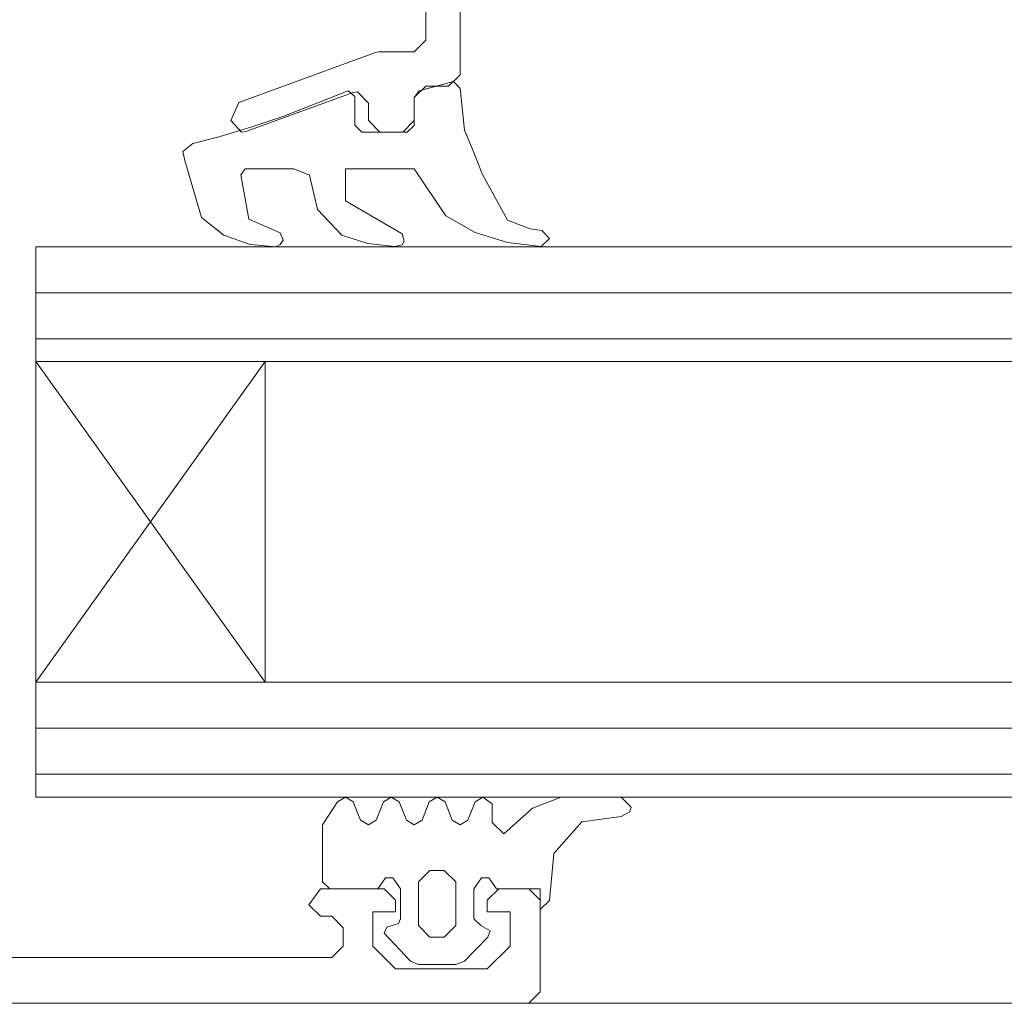
# Model space of a CAD drawing. Units: millimetres. Extents: x 3487 to 13402, y -3559 to 434.
# Drawn here: x 4071 to 4114, y -178 to -135 of the extents above; entities that cross this region are included whole.
import ezdxf

# ---------------------------------------------------------------- set-up
doc = ezdxf.new("R2010")
doc.units = ezdxf.units.MM
doc.header["$LTSCALE"] = 0.5
doc.layers.get('0').update_dxf_attribs({"color": 250, "linetype": 'CONTINUOUS'})
doc.layers.get('DEFPOINTS').update_dxf_attribs({"linetype": 'CONTINUOUS'})
doc.layers.add('A-0310-KOZIJN-BU', color=9, linetype='CONTINUOUS', lineweight=0)
doc.layers.add('DIM', color=9, linetype='CONTINUOUS', lineweight=5)
doc.styles.add('SCHELLEKENS', font='arial.ttf')
doc.dimstyles.new('STANDARD_SS 1_2', dxfattribs={"dimscale": 2, "dimtxt": 2.5, "dimasz": 2.5, "dimexe": 1.25, "dimexo": 0.625, "dimtad": 1, "dimdec": 0, "dimdsep": 46, "dimtxsty": 'SCHELLEKENS', "dimblk1": 'CLOSEDBLANK', "dimblk2": 'CLOSEDBLANK', "dimsah": 1, "dimcen": 2.5, "dimclrt": 1, "dimadec": 0, "dimazin": 0, "dimtfac": 1, "dimtdec": 0, "dimtmove": 0, "dimatfit": 3, "dimldrblk": 'CLOSEDBLANK', "dimfxl": 1, "dimfxlon": 1, "dimtolj": 1, "dimtzin": 0, "dimarcsym": 0})

# ---------------------------------------------------------------- blocks, each defined once
blk = doc.blocks.new('A$C210B087D')
at = {"layer": 'A-0310-KOZIJN-BU', "lineweight": 0}
for p, q in [((90.484, -30.13), (90.484, -6.131)), ((88.985, -8.694), (88.985, -28.631)), ((88.985, -28.631), (88.485, -29.134)), ((86.797, -29.163), (80.828, -31.341)), ((86.922, -29.134), (86.797, -29.163)), ((88.485, -29.134), (86.922, -29.134)), ((88.703, -30.838), (90.203, -30.428)), ((89.985, -30.628), (90.484, -30.13)), ((90.203, -30.428), (90.484, -30.731)), ((81.141, -32.601), (85.828, -30.906)), ((82.798, -31.946), (85.61, -30.838)), ((85.61, -30.838), (85.891, -31.082)), ((85.828, -30.906), (86.016, -30.872)), ((86.016, -30.872), (86.484, -31.375)), ((88.485, -31.131), (88.985, -30.628)), ((88.485, -31.121), (88.703, -30.838)), ((88.985, -30.628), (89.985, -30.628)), ((90.484, -30.731), (90.672, -32.552)), ((80.828, -31.341), (80.484, -32.132)), ((85.891, -31.082), (85.891, -32.332)), ((88.485, -32.347), (88.485, -31.121)), ((88.485, -32.132), (88.485, -31.131)), ((86.484, -31.375), (86.484, -32.132)), ((80.484, -32.132), (80.954, -32.63)), ((81.36, -32.42), (82.798, -31.946)), ((86.484, -32.132), (86.985, -32.63)), ((87.984, -32.63), (88.485, -32.132)), ((79.922, -32.85), (81.36, -32.42)), ((80.954, -32.63), (81.141, -32.601)), ((85.891, -32.332), (86.203, -32.63)), ((86.203, -32.63), (88.172, -32.63)), ((86.985, -32.63), (87.984, -32.63)), ((88.172, -32.63), (88.485, -32.347)), ((90.672, -32.552), (91.079, -33.519)), ((78.829, -33.133), (79.922, -32.85)), ((78.392, -33.484), (78.829, -33.133)), ((78.485, -33.875), (78.392, -33.484)), ((79.203, -36.356), (78.485, -33.875)), ((91.079, -33.519), (91.454, -34.456)), ((81.11, -34.232), (80.921, -34.5)), ((83.235, -34.232), (81.11, -34.232)), ((83.923, -34.51), (83.235, -34.232)), ((85.484, -34.232), (85.484, -35.633)), ((85.484, -34.232), (85.484, -34.232)), ((88.485, -34.232), (85.484, -34.232)), ((89.859, -36.287), (88.485, -34.232)), ((80.921, -34.5), (81.266, -36.424)), ((84.266, -36.004), (83.923, -34.51)), ((91.454, -34.456), (92.547, -36.478)), ((85.484, -35.633), (87.954, -37.068)), ((85.329, -37.122), (84.266, -36.004)), ((80.173, -37.122), (79.203, -36.356)), ((81.266, -36.424), (82.641, -37.029)), ((91.141, -37.015), (89.859, -36.287)), ((92.547, -36.478), (93.548, -36.849)), ((93.548, -36.849), (94.048, -36.927)), ((94.048, -36.927), (94.391, -37.269)), ((81.328, -37.537), (80.173, -37.122)), ((82.641, -37.029), (82.765, -37.347)), ((82.765, -37.347), (82.641, -37.532)), ((86.454, -37.498), (85.329, -37.122)), ((87.954, -37.068), (88.047, -37.391)), ((92.547, -37.444), (91.141, -37.015)), ((94.391, -37.269), (94.016, -37.63)), ((227.154, -37.64), (71.985, -37.64)), ((71.985, -37.64), (71.985, -42.635)), ((82.454, -37.64), (81.328, -37.537)), ((82.641, -37.532), (82.454, -37.64)), ((87.641, -37.63), (86.454, -37.498)), ((87.954, -37.557), (87.641, -37.63)), ((88.047, -37.391), (87.954, -37.557)), ((94.016, -37.63), (92.547, -37.444)), ((227.154, -39.642), (71.985, -39.642)), ((227.154, -41.644), (71.985, -41.644)), ((71.985, -42.635), (227.154, -42.635)), ((71.985, -42.635), (81.985, -56.629)), ((71.985, -56.629), (71.985, -42.635)), ((81.985, -42.635), (71.985, -56.629)), ((81.985, -56.629), (81.985, -42.635)), ((227.154, -56.629), (71.985, -56.629)), ((71.985, -56.629), (71.985, -61.634)), ((227.154, -58.631), (71.985, -58.631)), ((227.154, -60.633), (71.985, -60.633)), ((71.985, -61.634), (227.154, -61.634)), ((84.485, -62.84), (85.141, -61.844)), ((85.141, -61.844), (85.484, -61.639)), ((85.484, -61.639), (85.828, -61.844)), ((85.828, -61.844), (86.141, -62.635)), ((86.828, -62.635), (87.141, -61.844)), ((87.141, -61.844), (87.485, -61.639)), ((87.485, -61.639), (87.828, -61.844)), ((87.828, -61.844), (88.141, -62.635)), ((88.829, -62.635), (89.142, -61.844)), ((89.142, -61.844), (89.485, -61.639)), ((89.485, -61.639), (89.829, -61.844)), ((89.829, -61.844), (90.14, -62.635)), ((90.829, -62.635), (91.141, -61.844)), ((91.141, -61.844), (91.484, -61.639)), ((91.484, -61.639), (91.891, -61.922)), ((93.641, -62.117), (94.891, -61.639)), ((94.891, -61.639), (97.516, -61.639)), ((97.516, -61.639), (97.954, -62.068)), ((91.891, -61.922), (91.891, -62.742)), ((92.391, -63.24), (93.641, -62.117)), ((97.954, -62.068), (97.891, -62.283)), ((86.141, -62.635), (86.484, -62.84)), ((86.484, -62.84), (86.828, -62.635)), ((88.141, -62.635), (88.485, -62.84)), ((88.485, -62.84), (88.829, -62.635)), ((90.14, -62.635), (90.484, -62.84)), ((90.484, -62.84), (90.829, -62.635)), ((97.516, -62.488), (95.797, -62.718)), ((97.891, -62.283), (97.516, -62.488)), ((84.485, -65.335), (84.485, -62.84)), ((91.891, -62.742), (92.391, -63.24)), ((95.797, -62.718), (94.579, -64.095)), ((94.579, -64.095), (94.391, -66.141)), ((89.172, -64.837), (88.672, -65.335)), ((89.797, -64.837), (89.172, -64.837)), ((90.297, -65.335), (89.797, -64.837)), ((87.234, -65.159), (86.891, -65.638)), ((87.547, -65.159), (87.234, -65.159)), ((87.891, -65.638), (87.547, -65.159)), ((91.423, -65.159), (91.079, -65.638)), ((91.734, -65.159), (91.423, -65.159)), ((92.078, -65.638), (91.734, -65.159)), ((83.891, -66.331), (84.39, -65.633)), ((84.39, -65.633), (87.172, -65.633)), ((84.797, -65.638), (84.485, -65.335)), ((86.891, -65.638), (84.797, -65.638)), ((87.172, -65.633), (87.672, -66.131)), ((87.891, -66.937), (87.891, -65.638)), ((88.672, -65.335), (88.672, -67.239)), ((90.297, -67.239), (90.297, -65.335)), ((91.079, -65.638), (91.079, -66.937)), ((91.673, -66.131), (92.171, -65.633)), ((93.985, -65.638), (92.078, -65.638)), ((92.171, -65.633), (93.485, -65.633)), ((93.485, -65.633), (93.985, -66.131)), ((93.985, -66.536), (93.985, -65.638)), ((87.672, -66.131), (87.672, -66.634)), ((91.673, -66.634), (91.673, -66.131)), ((93.985, -66.131), (93.985, -70.13)), ((94.391, -66.141), (93.985, -66.536)), ((84.39, -66.829), (83.891, -66.331)), ((84.891, -66.829), (84.39, -66.829)), ((85.39, -67.332), (84.891, -66.829)), ((86.672, -66.634), (86.672, -68.133)), ((87.672, -66.634), (86.672, -66.634)), ((87.798, -67.151), (87.891, -66.937)), ((91.079, -66.937), (91.391, -67.239)), ((92.672, -66.634), (91.673, -66.634)), ((92.672, -68.133), (92.672, -66.634)), ((85.39, -68.133), (85.39, -67.332)), ((87.172, -67.571), (87.297, -67.303)), ((87.297, -67.303), (87.798, -67.151)), ((88.672, -67.239), (89.172, -67.737)), ((89.797, -67.737), (90.297, -67.239)), ((91.391, -67.239), (91.797, -67.469)), ((88.329, -68.787), (87.172, -67.571)), ((89.172, -67.737), (89.485, -67.737)), ((89.485, -67.737), (89.797, -67.737)), ((91.703, -67.747), (90.672, -68.787)), ((91.797, -67.469), (91.703, -67.747)), ((84.891, -68.631), (85.39, -68.133)), ((86.672, -68.133), (87.672, -69.129)), ((91.673, -69.129), (92.672, -68.133)), ((68.984, -68.631), (84.891, -68.631)), ((87.672, -69.129), (91.673, -69.129)), ((88.672, -68.939), (88.329, -68.787)), ((89.485, -68.939), (88.672, -68.939)), ((90.297, -68.939), (89.485, -68.939)), ((90.672, -68.787), (90.297, -68.939)), ((93.985, -70.13), (93.485, -70.628)), ((18.485, -70.628), (227.154, -70.628)), ((93.485, -70.628), (18.485, -70.628)), ((227.154, -70.628), (93.752, -70.628))]:
    blk.add_line(p, q, dxfattribs=at)
blk = doc.blocks.new('_CLOSEDBLANK')
at = {"color": 0, "linetype": 'ByBlock'}
for p, q in [((-1, 0.1667), (0, 0)), ((-1, 0.1667), (-1, -0.1667)), ((0, 0), (-1, -0.1667))]:
    blk.add_line(p, q, dxfattribs=at)
blk = doc.blocks.new('*D142')
at = {"layer": 'DEFPOINTS', "color": 0, "transparency": 16777216}
for p in [(4393.007, 363.619), (4075.668, 209.123), (4075.668, -842.381)]:
    blk.add_point(p, dxfattribs=at)
at = {"layer": 'DIM', "color": 0, "lineweight": -2, "transparency": 16777216}
for p, q in [((4075.668, 207.123), (4075.668, 211.623)), ((4393.007, 211.123), (4393.007, 206.623)), ((4388.007, 209.123), (4080.668, 209.123))]:
    blk.add_line(p, q, dxfattribs=at)
at = {"layer": 'DIM', "color": 0, "lineweight": -2, "transparency": 16777216, "xscale": 5, "yscale": 5, "zscale": 5, "rotation": 180}
blk.add_blockref('_CLOSEDBLANK', (4075.668, 209.123), dxfattribs=at)
at = {"layer": 'DIM', "color": 0, "lineweight": -2, "transparency": 16777216, "xscale": 5, "yscale": 5, "zscale": 5}
blk.add_blockref('_CLOSEDBLANK', (4393.007, 209.123), dxfattribs=at)
at = {"layer": 'DIM', "color": 1, "transparency": 16777216, "insert": (4234.338, 212.928), "char_height": 5, "attachment_point": 5, "style": 'SCHELLEKENS'}
blk.add_mtext('\\A1;317', dxfattribs=at)
blk = doc.blocks.new('*D143')
at = {"layer": 'DEFPOINTS', "color": 0, "transparency": 16777216}
for p in [(4055.313, 209.123), (4075.668, -842.381), (4055.313, -843.298)]:
    blk.add_point(p, dxfattribs=at)
at = {"layer": 'DIM', "color": 0, "lineweight": -2, "transparency": 16777216}
for p, q in [((4055.313, 207.123), (4055.313, 211.623)), ((4075.668, 207.123), (4075.668, 211.623)), ((4070.668, 209.123), (4060.313, 209.123))]:
    blk.add_line(p, q, dxfattribs=at)
at = {"layer": 'DIM', "color": 0, "lineweight": -2, "transparency": 16777216, "xscale": 5, "yscale": 5, "zscale": 5, "rotation": 180}
blk.add_blockref('_CLOSEDBLANK', (4055.313, 209.123), dxfattribs=at)
at = {"layer": 'DIM', "color": 0, "lineweight": -2, "transparency": 16777216, "xscale": 5, "yscale": 5, "zscale": 5}
blk.add_blockref('_CLOSEDBLANK', (4075.668, 209.123), dxfattribs=at)
at = {"layer": 'DIM', "color": 1, "transparency": 16777216, "insert": (4065.49, 212.926), "char_height": 5, "attachment_point": 5, "style": 'SCHELLEKENS'}
blk.add_mtext('\\A1;20', dxfattribs=at)

msp = doc.modelspace()

# ---------------------------------------------------------------- block references
at = {"layer": 'A-0310-KOZIJN-BU'}
msp.add_blockref('A$C210B087D', (3999.683, -107.717), dxfattribs=at)

# ---------------------------------------------------------------- dimensions: what is measured, and where the dimension line sits
at = {"layer": 'DIM'}
for base, p1, p2, picture, middle in [((4075.668, 209.123), (4393.007, 363.619), (4075.668, -842.381), '*D142', (4234.338, 212.928)), ((4055.313, 209.123), (4075.668, -842.381), (4055.313, -843.298), '*D143', (4065.49, 212.926))]:
    dim = msp.add_linear_dim(base=base, p1=p1, p2=p2, dimstyle='STANDARD_SS 1_2', override={"dimtmove": 1}, dxfattribs=at)
    dim.commit()
    dim.dimension.update_dxf_attribs({"geometry": picture, "text_midpoint": middle})

doc.saveas('drawing.dxf')
